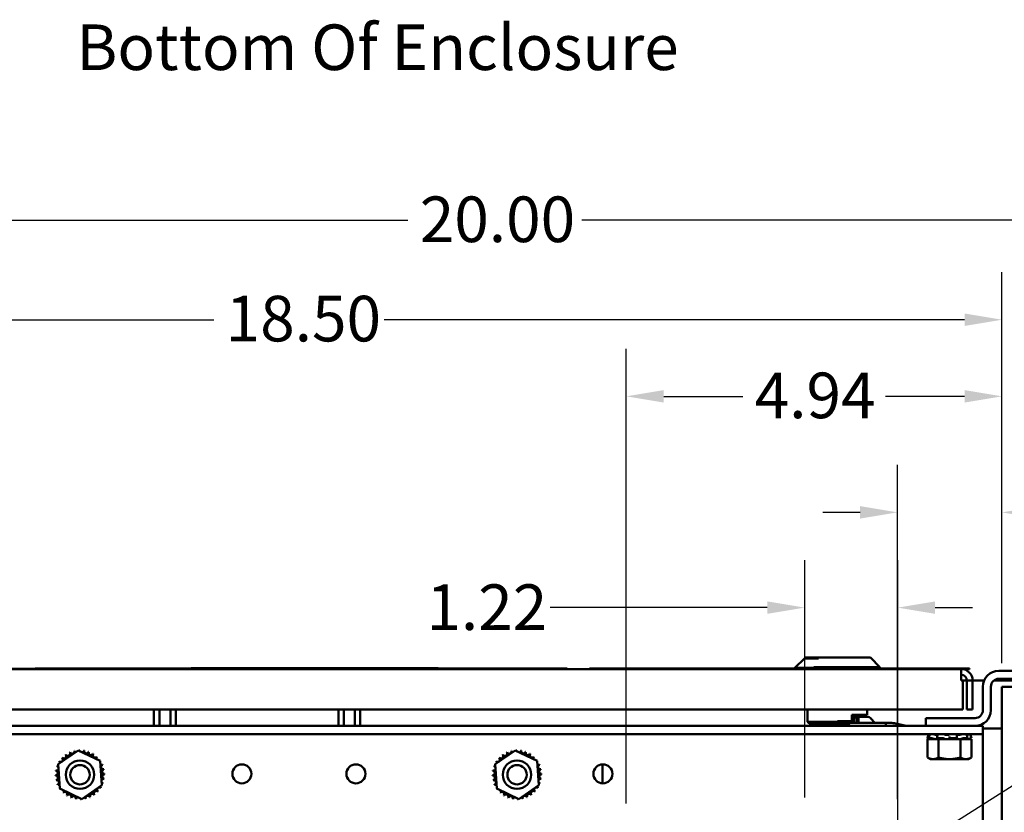
# Paper-space layout 'Sheet 2' of a CAD drawing. Units: inches. Extents: x 0.39 to 10.38, y -0.03 to 7.82.
# Drawn here: x 7.75 to 8.99, y 2.98 to 3.97 of the extents above; entities that cross this region are included whole.
import ezdxf

# ---------------------------------------------------------------- set-up
doc = ezdxf.new("R2010")
doc.units = ezdxf.units.IN
doc.header["$LTSCALE"] = 8
doc.header["$MEASUREMENT"] = 0
for name, color, linetype, lineweight in [('Dimension (ANSI)', 7, 'Continuous', 25), ('Symbol (ANSI)', 7, 'Continuous', 25), ('Visible (ANSI)', 7, 'Continuous', 50)]:
    doc.layers.add(name, color=color, linetype=linetype, lineweight=lineweight)
doc.styles.add('MtXpl_Tahoma', font='tahoma.ttf')
doc.styles.add('Note Text (ANSI)', font='tahoma.ttf')

psp = doc.layouts.new('Sheet 2')

# ---------------------------------------------------------------- linework, layer by layer
at = {"layer": 'Dimension (ANSI)'}
for p, q in [((7.1999, 3.7229), (8.2405, 3.7229)), ((9.0086, 3.7229), (8.4583, 3.7229)), ((8.9841, 3.1688), (8.9841, 3.6579)), ((7.2713, 3.5984), (7.9976, 3.5984)), ((8.9373, 3.5984), (8.2109, 3.5984)), ((8.514, 2.9928), (8.514, 3.562)), ((8.9841, 3.1688), (8.9841, 3.562)), ((8.5608, 3.5025), (8.6596, 3.5025)), ((8.9373, 3.5025), (8.8384, 3.5025)), ((8.8534, 2.9984), (8.8534, 3.4168)), ((8.9841, 3.1688), (8.9841, 3.4168)), ((8.8066, 3.3573), (8.7598, 3.3573)), ((8.7372, 3.0006), (8.7372, 3.2975)), ((8.8537, 2.9491), (8.8537, 3.2975)), ((8.6904, 3.2381), (8.4189, 3.2381)), ((8.9005, 3.2381), (8.9473, 3.2381))]:
    psp.add_line(p, q, dxfattribs=at)
for points in [[(8.9373, 3.6062), (8.9373, 3.5906), (8.9841, 3.5984)], [(8.5608, 3.5103), (8.5608, 3.4947), (8.514, 3.5025)], [(8.9373, 3.5103), (8.9373, 3.4947), (8.9841, 3.5025)], [(8.8066, 3.3651), (8.8066, 3.3495), (8.8534, 3.3573)], [(9.0309, 3.3651), (9.0309, 3.3495), (8.9841, 3.3573)], [(8.6904, 3.2459), (8.6904, 3.2303), (8.7372, 3.2381)], [(8.9005, 3.2459), (8.9005, 3.2303), (8.8537, 3.2381)]]:
    psp.add_solid(points, dxfattribs=at)
at = {"layer": 'Symbol (ANSI)'}
psp.add_lwpolyline([(8.7266, 2.8435), (9.369, 3.2512), (9.4158, 3.2512)], dxfattribs=at)
at = {"layer": 'Visible (ANSI)'}
for p, q in [((8.7368, 3.1745), (8.7249, 3.1627)), ((8.7368, 3.1745), (8.7547, 3.1745)), ((8.7384, 3.1755), (8.7375, 3.1745)), ((8.7384, 3.1755), (8.8194, 3.1755)), ((8.8194, 3.1755), (8.8313, 3.1636)), ((7.2733, 3.1612), (8.9332, 3.1612)), ((7.5445, 3.1617), (7.9696, 3.1617)), ((7.774, 3.162), (7.774, 3.1617)), ((7.9696, 3.162), (7.774, 3.162)), ((7.9696, 3.1623), (8.2787, 3.1623)), ((7.9696, 3.1623), (7.9696, 3.1614)), ((8.2787, 3.1614), (7.9696, 3.1614)), ((8.0914, 3.1612), (8.0914, 3.1614)), ((8.0951, 3.1614), (8.0951, 3.1612)), ((8.2787, 3.1623), (8.2787, 3.1614)), ((8.4398, 3.162), (8.2787, 3.162)), ((8.2787, 3.1617), (8.3756, 3.1617)), ((8.3756, 3.1617), (8.3756, 3.1612)), ((8.4398, 3.162), (8.4398, 3.1612)), ((8.5632, 3.1619), (8.4678, 3.1619)), ((8.4678, 3.1619), (8.4678, 3.1612)), ((8.7249, 3.1619), (8.5632, 3.1619)), ((8.5632, 3.1612), (8.5632, 3.1619)), ((8.7781, 3.1627), (8.7249, 3.1627)), ((8.7249, 3.1612), (8.7249, 3.1627)), ((8.8313, 3.1636), (8.7485, 3.1636)), ((8.8313, 3.1612), (8.8313, 3.1636)), ((8.9434, 3.1619), (8.8313, 3.1619)), ((8.9332, 3.147), (8.9332, 3.1612)), ((8.936, 3.1609), (8.9434, 3.1609)), ((8.9434, 3.1609), (8.9434, 3.1619)), ((9.0356, 3.1589), (8.9801, 3.1589)), ((8.9332, 3.147), (8.9353, 3.147)), ((8.9353, 3.147), (8.9403, 3.147)), ((8.9353, 3.147), (8.9353, 3.1108)), ((8.9403, 3.147), (8.9403, 3.1108)), ((8.9403, 3.147), (8.9474, 3.147)), ((8.9474, 3.147), (8.9619, 3.147)), ((8.9474, 3.1108), (8.9474, 3.147)), ((8.9741, 3.147), (9.0416, 3.147)), ((8.9801, 3.149), (9.0356, 3.149)), ((8.9603, 3.1391), (8.9603, 3.1098)), ((8.9702, 3.1098), (8.9702, 3.1391)), ((9.0356, 3.1391), (8.9841, 3.1391)), ((8.9841, 3.1391), (8.9841, 1.2764)), ((8.9353, 3.1108), (7.2713, 3.1108)), ((7.9229, 3.1108), (7.9229, 3.09)), ((7.9298, 3.1108), (7.9298, 3.09)), ((7.9435, 3.1108), (7.9435, 3.09)), ((7.9504, 3.1108), (7.9504, 3.09)), ((8.1536, 3.1108), (8.1536, 3.09)), ((8.1605, 3.1108), (8.1605, 3.09)), ((8.1742, 3.1108), (8.1742, 3.09)), ((8.1811, 3.1108), (8.1811, 3.09)), ((8.7407, 3.0953), (8.7407, 3.1108)), ((8.8155, 3.1041), (8.8155, 3.1108)), ((8.9403, 3.1108), (8.9474, 3.1108)), ((8.7407, 3.0953), (8.7948, 3.0953)), ((8.743, 3.0929), (8.7407, 3.0953)), ((8.7937, 3.0929), (8.743, 3.0929)), ((8.745, 3.0929), (8.745, 3.09)), ((8.7781, 3.0962), (8.7964, 3.0962)), ((8.7937, 3.0929), (8.7948, 3.0953)), ((8.7953, 3.0939), (8.7941, 3.0939)), ((8.7948, 3.0953), (8.7948, 3.0955)), ((8.7953, 3.0939), (8.7964, 3.0962)), ((8.8039, 3.0939), (8.7953, 3.0939)), ((8.7964, 3.0962), (8.7964, 3.1041)), ((8.8155, 3.1041), (8.7964, 3.1041)), ((8.8139, 3.1032), (8.7964, 3.1032)), ((8.7964, 3.1014), (8.8045, 3.1014)), ((8.7967, 3.1032), (8.7967, 3.1014)), ((8.7976, 3.1004), (8.8019, 3.1004)), ((8.7986, 3.0983), (8.7986, 3.0939)), ((8.8019, 3.1004), (8.8039, 3.1004)), ((8.8019, 3.0939), (8.8019, 3.1004)), ((8.8039, 3.0939), (8.8188, 3.0939)), ((8.8045, 3.1014), (8.8154, 3.1014)), ((8.8045, 3.0939), (8.8045, 3.1014)), ((8.8139, 3.1032), (8.8139, 3.1041)), ((8.8188, 3.0939), (8.8386, 3.0939)), ((8.8202, 3.0992), (8.8251, 3.0939)), ((8.8461, 3.0939), (8.8386, 3.0939)), ((8.8386, 3.0939), (8.8386, 3.09)), ((8.8643, 3.09), (8.8497, 3.0934)), ((8.9504, 3.0999), (8.8889, 3.0999)), ((8.8889, 3.09), (8.8889, 3.0999)), ((7.2482, 3.09), (8.9603, 3.09)), ((8.9603, 3.0797), (8.9603, 3.09)), ((8.9603, 3.0869), (8.9841, 3.0869)), ((7.2482, 3.0797), (8.9603, 3.0797)), ((8.8923, 3.0797), (8.8909, 3.0746)), ((8.8909, 3.0746), (8.8909, 3.0746)), ((8.8942, 3.0737), (8.8909, 3.0746)), ((8.8955, 3.0737), (8.891, 3.0737)), ((8.891, 3.0506), (8.891, 3.0737)), ((8.8919, 3.0743), (8.8926, 3.0741)), ((8.8925, 3.0746), (8.8932, 3.077)), ((8.8926, 3.0746), (8.8965, 3.0746)), ((8.8938, 3.0741), (8.8932, 3.0743)), ((8.8955, 3.0737), (8.8999, 3.0737)), ((8.8978, 3.0743), (8.8983, 3.0741)), ((8.8999, 3.0737), (8.9, 3.0737)), ((8.9047, 3.0737), (8.9, 3.0737)), ((8.9033, 3.0788), (8.902, 3.0788)), ((8.9026, 3.0745), (8.903, 3.0769)), ((8.9032, 3.0741), (8.9028, 3.0743)), ((8.9031, 3.0746), (8.9104, 3.0746)), ((8.9177, 3.0737), (8.9047, 3.0737)), ((8.9047, 3.0506), (8.9047, 3.0737)), ((8.9116, 3.0743), (8.9117, 3.0741)), ((8.9164, 3.0788), (8.9145, 3.0788)), ((8.9177, 3.0737), (8.918, 3.0737)), ((8.918, 3.0737), (8.9231, 3.0737)), ((8.9184, 3.0743), (8.9184, 3.0768)), ((8.9184, 3.0741), (8.9184, 3.0743)), ((8.9194, 3.0746), (8.9274, 3.0746)), ((8.9322, 3.0737), (8.9231, 3.0737)), ((8.9279, 3.0743), (8.9277, 3.0741)), ((8.9278, 3.0769), (8.928, 3.0744)), ((8.9302, 3.0788), (8.9285, 3.0788)), ((8.9367, 3.0737), (8.9322, 3.0737)), ((8.9322, 3.0506), (8.9322, 3.0737)), ((8.9337, 3.0741), (8.934, 3.0743)), ((8.9354, 3.0746), (8.9409, 3.0746)), ((8.9367, 3.0737), (8.939, 3.0737)), ((8.939, 3.0737), (8.9413, 3.0737)), ((8.9407, 3.0743), (8.9401, 3.0741)), ((8.9406, 3.077), (8.9411, 3.0745)), ((8.9413, 3.0737), (8.9414, 3.0737)), ((8.9413, 3.0737), (8.9413, 3.0737)), ((8.9459, 3.0737), (8.9414, 3.0737)), ((8.9427, 3.0737), (8.9459, 3.0746)), ((8.9431, 3.0741), (8.9437, 3.0743)), ((8.9445, 3.0797), (8.9459, 3.0746)), ((8.9449, 3.0746), (8.9459, 3.0746)), ((8.9459, 3.0506), (8.9459, 3.0737)), ((8.9603, 3.0694), (8.9603, 3.0797)), ((8.9603, 2.9711), (8.9603, 3.0694)), ((7.8028, 3.0421), (7.8279, 3.0594)), ((7.8279, 3.0594), (7.8554, 3.0462)), ((8.3497, 3.0421), (8.3748, 3.0594)), ((8.3748, 3.0594), (8.4024, 3.0462)), ((7.8554, 3.0462), (7.8578, 3.0159)), ((8.4024, 3.0462), (8.4047, 3.0159)), ((8.8947, 3.0485), (8.891, 3.0506)), ((8.8947, 3.0485), (8.8978, 3.0485)), ((8.8978, 3.0485), (8.9184, 3.0485)), ((8.9184, 3.0485), (8.939, 3.0485)), ((8.939, 3.0485), (8.9422, 3.0485)), ((8.9422, 3.0485), (8.9459, 3.0506)), ((7.8052, 3.0117), (7.8028, 3.0421)), ((8.3521, 3.0117), (8.3497, 3.0421)), ((8.4842, 3.042), (8.4842, 3.0182)), ((7.8327, 2.9986), (7.8052, 3.0117)), ((7.8578, 3.0159), (7.8327, 2.9986)), ((8.3796, 2.9986), (8.3521, 3.0117)), ((8.4047, 3.0159), (8.3796, 2.9986))]:
    psp.add_line(p, q, dxfattribs=at)
for centre, radius in [((7.8303, 3.029), 0.0178), ((8.3772, 3.029), 0.0178), ((7.8303, 3.029), 0.0121), ((8.0329, 3.0301), 0.0119), ((8.1756, 3.0301), 0.0119), ((8.3772, 3.029), 0.0121), ((8.4847, 3.0301), 0.0119)]:
    psp.add_circle(centre, radius, dxfattribs=at)
for centre, radius, start, end in [((8.9332, 3.147), 0.0142, 0, 90), ((8.9801, 3.1391), 0.0198, 90, 180), ((8.9332, 3.147), 0.0071, 0, 90), ((8.9801, 3.1391), 0.00989, 90, 180), ((8.9504, 3.1098), 0.00989, 270, 0), ((8.9504, 3.1098), 0.0198, 270, 0), ((7.8151, 3.0556), 0.00287, 212.4568, 27.1052), ((7.8303, 3.029), 0.0307, 113.8826, 114.4295), ((7.8206, 3.0581), 0.00287, 201.2068, 15.8552), ((7.8303, 3.029), 0.0307, 102.6326, 103.1795), ((7.8264, 3.0595), 0.00287, 189.9568, 233.5482), ((7.8264, 3.0595), 0.00287, 345.562, 4.6052), ((7.8303, 3.029), 0.0307, 91.3826, 91.9295), ((7.8325, 3.0596), 0.00287, 178.7068, 204.5292), ((7.8325, 3.0596), 0.00287, 284.4893, 353.3552), ((7.8303, 3.029), 0.0307, 80.1326, 80.6795), ((7.8384, 3.0586), 0.00287, 167.4568, 342.1052), ((7.8303, 3.029), 0.0307, 68.8826, 69.4295), ((7.844, 3.0565), 0.00287, 156.2068, 330.8552), ((8.362, 3.0556), 0.00287, 212.4568, 27.1052), ((8.3772, 3.029), 0.0307, 113.8826, 114.4295), ((8.3675, 3.0581), 0.00287, 201.2068, 15.8552), ((8.3772, 3.029), 0.0307, 102.6326, 103.1795), ((8.3733, 3.0595), 0.00287, 189.9568, 233.5482), ((8.3733, 3.0595), 0.00287, 345.562, 4.6052), ((8.3772, 3.029), 0.0307, 91.3826, 91.9295), ((8.3794, 3.0596), 0.00287, 178.7068, 204.5292), ((8.3794, 3.0596), 0.00287, 284.4893, 353.3552), ((8.3772, 3.029), 0.0307, 80.1326, 80.6795), ((8.3853, 3.0586), 0.00287, 167.4568, 342.1052), ((8.3772, 3.029), 0.0307, 68.8826, 69.4295), ((8.3909, 3.0565), 0.00287, 156.2068, 330.8552), ((7.8303, 3.029), 0.0307, 147.6326, 148.1795), ((7.8028, 3.0427), 0.00287, 24.8275, 60.8552), ((7.806, 3.0478), 0.00287, 234.9568, 49.6052), ((7.8303, 3.029), 0.0307, 136.3826, 136.9295), ((7.8102, 3.0522), 0.00287, 223.7068, 38.3552), ((7.8303, 3.029), 0.0307, 125.1326, 125.6795), ((7.8491, 3.0533), 0.00287, 144.9568, 319.6052), ((7.8303, 3.029), 0.0307, 57.6326, 58.1795), ((7.8535, 3.0491), 0.00287, 133.7068, 193.2882), ((7.8303, 3.029), 0.0307, 46.3826, 46.9295), ((7.8535, 3.0491), 0.00287, 295.7303, 308.3552), ((7.857, 3.0442), 0.00287, 122.4568, 131.2502), ((7.8303, 3.029), 0.0307, 35.1326, 35.6795), ((8.3772, 3.029), 0.0307, 147.6326, 148.1795), ((8.3497, 3.0427), 0.00287, 24.8275, 60.8552), ((8.3529, 3.0478), 0.00287, 234.9568, 49.6052), ((8.3772, 3.029), 0.0307, 136.3826, 136.9295), ((8.3571, 3.0522), 0.00287, 223.7068, 38.3552), ((8.3772, 3.029), 0.0307, 125.1326, 125.6795), ((8.396, 3.0533), 0.00287, 144.9568, 319.6052), ((8.3772, 3.029), 0.0307, 57.6326, 58.1795), ((8.4004, 3.0491), 0.00287, 133.7068, 193.2882), ((8.3772, 3.029), 0.0307, 46.3826, 46.9295), ((8.4004, 3.0491), 0.00287, 295.7303, 308.3552), ((8.4039, 3.0442), 0.00287, 122.4568, 131.2502), ((8.3772, 3.029), 0.0307, 35.1326, 35.6795), ((7.7997, 3.0311), 0.00287, 268.7068, 83.3552), ((7.8303, 3.029), 0.0307, 170.1326, 170.6795), ((7.8007, 3.037), 0.00287, 257.4568, 336.682), ((7.8303, 3.029), 0.0307, 158.8826, 159.4295), ((7.8007, 3.037), 0.00287, 32.3365, 72.1052), ((7.8028, 3.0427), 0.00287, 246.2068, 273.6682), ((7.857, 3.0442), 0.00287, 245.3028, 297.1052), ((7.8595, 3.0387), 0.00287, 111.2068, 285.8552), ((7.8608, 3.0329), 0.00287, 99.9568, 274.6052), ((7.8303, 3.029), 0.0307, 23.8826, 24.4295), ((7.8303, 3.029), 0.0307, 12.6326, 13.1795), ((8.3466, 3.0311), 0.00287, 268.7068, 83.3552), ((8.3772, 3.029), 0.0307, 170.1326, 170.6795), ((8.3476, 3.037), 0.00287, 257.4568, 336.682), ((8.3772, 3.029), 0.0307, 158.8826, 159.4295), ((8.3476, 3.037), 0.00287, 32.3365, 72.1052), ((8.3497, 3.0427), 0.00287, 246.2068, 273.6682), ((8.4039, 3.0442), 0.00287, 245.3028, 297.1052), ((8.4064, 3.0387), 0.00287, 111.2068, 285.8552), ((8.4077, 3.0329), 0.00287, 99.9568, 274.6052), ((8.3772, 3.029), 0.0307, 23.8826, 24.4295), ((8.3772, 3.029), 0.0307, 12.6326, 13.1795), ((7.8303, 3.029), 0.0307, 181.3826, 181.9295), ((7.7998, 3.0251), 0.00287, 279.9568, 94.6052), ((7.8303, 3.029), 0.0307, 192.6326, 193.1795), ((7.8012, 3.0192), 0.00287, 291.2068, 105.8552), ((7.86, 3.0209), 0.00287, 77.4568, 156.682), ((7.86, 3.0209), 0.00287, 212.3365, 252.1052), ((7.861, 3.0268), 0.00287, 88.7068, 263.3552), ((7.8303, 3.029), 0.0307, 350.1326, 350.6795), ((7.8303, 3.029), 0.0307, 1.3826, 1.9295), ((8.3772, 3.029), 0.0307, 181.3826, 181.9295), ((8.3467, 3.0251), 0.00287, 279.9568, 94.6052), ((8.3772, 3.029), 0.0307, 192.6326, 193.1795), ((8.3481, 3.0192), 0.00287, 291.2068, 105.8552), ((8.4069, 3.0209), 0.00287, 77.4568, 156.682), ((8.4069, 3.0209), 0.00287, 212.3365, 252.1052), ((8.4079, 3.0268), 0.00287, 88.7068, 263.3552), ((8.3772, 3.029), 0.0307, 350.1326, 350.6795), ((8.3772, 3.029), 0.0307, 1.3826, 1.9295), ((7.8303, 3.029), 0.0307, 203.8826, 204.4295), ((7.8037, 3.0137), 0.00287, 65.3028, 117.1052), ((7.8037, 3.0137), 0.00287, 302.4568, 311.2502), ((7.8303, 3.029), 0.0307, 215.1326, 215.6795), ((7.8072, 3.0088), 0.00287, 115.7303, 128.3552), ((7.8072, 3.0088), 0.00287, 313.7068, 13.2882), ((7.8303, 3.029), 0.0307, 226.3826, 226.9295), ((7.8115, 3.0047), 0.00287, 324.9568, 139.6052), ((7.8505, 3.0058), 0.00287, 43.7068, 218.3552), ((7.8546, 3.0102), 0.00287, 54.9568, 229.6052), ((7.8303, 3.029), 0.0307, 316.3826, 316.9295), ((7.8578, 3.0153), 0.00287, 204.8275, 240.8552), ((7.8303, 3.029), 0.0307, 327.6326, 328.1795), ((7.8578, 3.0153), 0.00287, 66.2068, 93.6682), ((7.8303, 3.029), 0.0307, 338.8826, 339.4295), ((8.3772, 3.029), 0.0307, 203.8826, 204.4295), ((8.3506, 3.0137), 0.00287, 65.3028, 117.1052), ((8.3506, 3.0137), 0.00287, 302.4568, 311.2502), ((8.3772, 3.029), 0.0307, 215.1326, 215.6795), ((8.3541, 3.0088), 0.00287, 115.7303, 128.3552), ((8.3541, 3.0088), 0.00287, 313.7068, 13.2882), ((8.3772, 3.029), 0.0307, 226.3826, 226.9295), ((8.3584, 3.0047), 0.00287, 324.9568, 139.6052), ((8.3974, 3.0058), 0.00287, 43.7068, 218.3552), ((8.4015, 3.0102), 0.00287, 54.9568, 229.6052), ((8.3772, 3.029), 0.0307, 316.3826, 316.9295), ((8.4048, 3.0153), 0.00287, 204.8275, 240.8552), ((8.3772, 3.029), 0.0307, 327.6326, 328.1795), ((8.4048, 3.0153), 0.00287, 66.2068, 93.6682), ((8.3772, 3.029), 0.0307, 338.8826, 339.4295), ((7.8303, 3.029), 0.0307, 237.6326, 238.1795), ((7.8166, 3.0015), 0.00287, 336.2068, 150.8552), ((7.8303, 3.029), 0.0307, 248.8826, 249.4295), ((7.8223, 2.9993), 0.00287, 347.4568, 162.1052), ((7.8303, 3.029), 0.0307, 260.1326, 260.6795), ((7.8282, 2.9983), 0.00287, 104.4893, 173.3552), ((7.8282, 2.9983), 0.00287, 358.7068, 24.5292), ((7.8303, 3.029), 0.0307, 271.3826, 271.9295), ((7.8342, 2.9985), 0.00287, 165.562, 184.6052), ((7.8342, 2.9985), 0.00287, 9.9568, 53.5482), ((7.8303, 3.029), 0.0307, 282.6326, 283.1795), ((7.8401, 2.9998), 0.00287, 21.2068, 195.8552), ((7.8456, 3.0023), 0.00287, 32.4568, 207.1052), ((7.8303, 3.029), 0.0307, 293.8826, 294.4295), ((7.8303, 3.029), 0.0307, 305.1326, 305.6795), ((8.3772, 3.029), 0.0307, 237.6326, 238.1795), ((8.3635, 3.0015), 0.00287, 336.2068, 150.8552), ((8.3772, 3.029), 0.0307, 248.8826, 249.4295), ((8.3692, 2.9993), 0.00287, 347.4568, 162.1052), ((8.3772, 3.029), 0.0307, 260.1326, 260.6795), ((8.3751, 2.9983), 0.00287, 104.4893, 173.3552), ((8.3751, 2.9983), 0.00287, 358.7068, 24.5292), ((8.3772, 3.029), 0.0307, 271.3826, 271.9295), ((8.3811, 2.9985), 0.00287, 165.562, 184.6052), ((8.3811, 2.9985), 0.00287, 9.9568, 53.5482), ((8.3772, 3.029), 0.0307, 282.6326, 283.1795), ((8.387, 2.9998), 0.00287, 21.2068, 195.8552), ((8.3925, 3.0023), 0.00287, 32.4568, 207.1052), ((8.3772, 3.029), 0.0307, 293.8826, 294.4295), ((8.3772, 3.029), 0.0307, 305.1326, 305.6795)]:
    psp.add_arc(centre, radius, start, end, dxfattribs=at)
for centre, major_axis, ratio, start_param, end_param in [((8.7954, 3.0983), (-0.0032, 0), 0.891643, 3.141593, 4.376733), ((8.8154, 3.0939), (0, 0.00749), 0.917468, 5.497787, 6.283185), ((8.8461, 3.0751), (0, 0.0187), 0.917468, 6.071072, 6.283185)]:
    psp.add_ellipse(centre, major_axis=major_axis, ratio=ratio, start_param=start_param, end_param=end_param, dxfattribs=at)
for points, knots in [([(8.8919, 3.0743), (8.8918, 3.0744), (8.8917, 3.0744), (8.8914, 3.0744), (8.8913, 3.0745), (8.8911, 3.0745), (8.8911, 3.0745), (8.891, 3.0746), (8.8909, 3.0746), (8.8909, 3.0746)], [-0.1530952, -0.1530952, -0.1530952, -0.1530952, -0.14330656, -0.14330656, -0.13351792, -0.13351792, -0.12372911, -0.12372911, -0.11394031, -0.11394031, -0.11394031, -0.11394031]), ([(8.8923, 3.0797), (8.8923, 3.0797), (8.8923, 3.0797), (8.8924, 3.0797), (8.8925, 3.0797), (8.8926, 3.0796), (8.8927, 3.0796), (8.8929, 3.0795), (8.893, 3.0795), (8.8931, 3.0795)], [0, 0, 0, 0, 0.0085914, 0.0085914, 0.01840146, 0.01840146, 0.02820421, 0.02820421, 0.03681057, 0.03681057, 0.03681057, 0.03681057]), ([(8.8926, 3.0746), (8.8926, 3.0746), (8.8925, 3.0746), (8.8925, 3.0745), (8.8926, 3.0745), (8.8927, 3.0745), (8.8928, 3.0744), (8.8929, 3.0744), (8.8931, 3.0744), (8.8932, 3.0743)], [-0.0391549, -0.0391549, -0.0391549, -0.0391549, -0.0293661, -0.0293661, -0.01957728, -0.01957728, -0.00978864, -0.00978864, 0, 0, 0, 0]), ([(8.8926, 3.0741), (8.893, 3.074), (8.8934, 3.0739), (8.8939, 3.0738), (8.8941, 3.0737), (8.8943, 3.0737)], [-0.5587079, -0.5587079, -0.5587079, -0.5587079, -0.5261606, -0.5261606, -0.51322763, -0.51322763, -0.51322763, -0.51322763]), ([(8.8938, 3.0796), (8.8938, 3.0796), (8.8937, 3.0796), (8.8936, 3.0797), (8.8935, 3.0797), (8.8934, 3.0797), (8.8933, 3.0797), (8.8933, 3.0797)], [0.01518629, 0.01518629, 0.01518629, 0.01518629, 0.01840172, 0.01840172, 0.02821181, 0.02821181, 0.03680973, 0.03680973, 0.03680973, 0.03680973]), ([(8.8938, 3.0797), (8.8938, 3.0797), (8.8938, 3.0797), (8.8938, 3.0797), (8.8939, 3.0797), (8.8939, 3.0797)], [0.028154765, 0.028154765, 0.028154765, 0.028154765, 0.028211806, 0.028211806, 0.036809727, 0.036809727, 0.036809727, 0.036809727]), ([(8.8952, 3.0737), (8.8951, 3.0737), (8.895, 3.0738), (8.8946, 3.0739), (8.8942, 3.074), (8.8938, 3.0741)], [-0.34902268, -0.34902268, -0.34902268, -0.34902268, -0.3360897, -0.3360897, -0.3035424, -0.3035424, -0.3035424, -0.3035424]), ([(8.8978, 3.0743), (8.8977, 3.0744), (8.8976, 3.0744), (8.8973, 3.0744), (8.8972, 3.0745), (8.897, 3.0745), (8.8969, 3.0745), (8.8966, 3.0746), (8.8965, 3.0746), (8.8965, 3.0746)], [-0.1530952, -0.1530952, -0.1530952, -0.1530952, -0.14330656, -0.14330656, -0.13351792, -0.13351792, -0.12372911, -0.12372911, -0.11394031, -0.11394031, -0.11394031, -0.11394031]), ([(8.8976, 3.0797), (8.8976, 3.0797), (8.8977, 3.0797), (8.8979, 3.0797), (8.898, 3.0797), (8.8982, 3.0796), (8.8984, 3.0796), (8.8986, 3.0795), (8.8987, 3.0795), (8.8988, 3.0795)], [0, 0, 0, 0, 0.0085914, 0.0085914, 0.01840146, 0.01840146, 0.02820421, 0.02820421, 0.03681057, 0.03681057, 0.03681057, 0.03681057]), ([(8.8983, 3.0741), (8.8986, 3.074), (8.899, 3.0739), (8.8995, 3.0738), (8.8997, 3.0737), (8.8999, 3.0737)], [-0.5587079, -0.5587079, -0.5587079, -0.5587079, -0.5261606, -0.5261606, -0.51322763, -0.51322763, -0.51322763, -0.51322763]), ([(8.902, 3.0788), (8.9019, 3.0788), (8.9019, 3.0788), (8.9014, 3.0789), (8.901, 3.079), (8.9002, 3.0791), (8.8998, 3.0792), (8.8992, 3.0794), (8.899, 3.0794), (8.8988, 3.0795)], [0.45570283, 0.45570283, 0.45570283, 0.45570283, 0.46236923, 0.46236923, 0.49361331, 0.49361331, 0.5261606, 0.5261606, 0.54350301, 0.54350301, 0.54350301, 0.54350301]), ([(8.9031, 3.0746), (8.903, 3.0746), (8.9029, 3.0746), (8.9027, 3.0745), (8.9027, 3.0745), (8.9026, 3.0745), (8.9026, 3.0744), (8.9027, 3.0744), (8.9028, 3.0744), (8.9028, 3.0743)], [-0.0391549, -0.0391549, -0.0391549, -0.0391549, -0.0293661, -0.0293661, -0.01957728, -0.01957728, -0.00978864, -0.00978864, 0, 0, 0, 0]), ([(8.9038, 3.0737), (8.9038, 3.0737), (8.9038, 3.0738), (8.9036, 3.0739), (8.9034, 3.074), (8.9032, 3.0741)], [-0.34902268, -0.34902268, -0.34902268, -0.34902268, -0.3360897, -0.3360897, -0.3035424, -0.3035424, -0.3035424, -0.3035424]), ([(8.9034, 3.0796), (8.9034, 3.0796), (8.9034, 3.0796), (8.9035, 3.0797), (8.9035, 3.0797), (8.9037, 3.0797), (8.9037, 3.0797), (8.9038, 3.0797)], [0.01213535, 0.01213535, 0.01213535, 0.01213535, 0.01840172, 0.01840172, 0.02821181, 0.02821181, 0.03680973, 0.03680973, 0.03680973, 0.03680973]), ([(8.9116, 3.0743), (8.9115, 3.0744), (8.9115, 3.0744), (8.9113, 3.0744), (8.9112, 3.0745), (8.911, 3.0745), (8.9109, 3.0745), (8.9106, 3.0746), (8.9105, 3.0746), (8.9104, 3.0746)], [-0.1530952, -0.1530952, -0.1530952, -0.1530952, -0.14330656, -0.14330656, -0.13351792, -0.13351792, -0.12372911, -0.12372911, -0.11394031, -0.11394031, -0.11394031, -0.11394031]), ([(8.9108, 3.0797), (8.9109, 3.0797), (8.911, 3.0797), (8.9112, 3.0797), (8.9113, 3.0797), (8.9116, 3.0796), (8.9117, 3.0796), (8.9118, 3.0795), (8.9119, 3.0795), (8.9119, 3.0795)], [0, 0, 0, 0, 0.0085914, 0.0085914, 0.01840146, 0.01840146, 0.02820421, 0.02820421, 0.03681057, 0.03681057, 0.03681057, 0.03681057]), ([(8.9117, 3.0741), (8.9118, 3.074), (8.912, 3.0739), (8.9124, 3.0738), (8.9125, 3.0737), (8.9126, 3.0737)], [-0.5587079, -0.5587079, -0.5587079, -0.5587079, -0.5261606, -0.5261606, -0.51322763, -0.51322763, -0.51322763, -0.51322763]), ([(8.9145, 3.0788), (8.9144, 3.0788), (8.9143, 3.0788), (8.9139, 3.0789), (8.9135, 3.079), (8.9128, 3.0791), (8.9125, 3.0792), (8.9121, 3.0794), (8.912, 3.0794), (8.9119, 3.0795)], [0.45570283, 0.45570283, 0.45570283, 0.45570283, 0.46236923, 0.46236923, 0.49361331, 0.49361331, 0.5261606, 0.5261606, 0.54350301, 0.54350301, 0.54350301, 0.54350301]), ([(8.9184, 3.0795), (8.9183, 3.0794), (8.9183, 3.0794), (8.9181, 3.0792), (8.9178, 3.0791), (8.9173, 3.079), (8.917, 3.0789), (8.9165, 3.0788), (8.9165, 3.0788), (8.9164, 3.0788)], [0.31874729, 0.31874729, 0.31874729, 0.31874729, 0.3360897, 0.3360897, 0.368637, 0.368637, 0.39988107, 0.39988107, 0.40654747, 0.40654747, 0.40654747, 0.40654747]), ([(8.918, 3.0737), (8.9181, 3.0737), (8.9182, 3.0738), (8.9184, 3.0739), (8.9184, 3.074), (8.9184, 3.0741)], [-0.34902268, -0.34902268, -0.34902268, -0.34902268, -0.3360897, -0.3360897, -0.3035424, -0.3035424, -0.3035424, -0.3035424]), ([(8.9184, 3.0795), (8.9184, 3.0795), (8.9184, 3.0795), (8.9185, 3.0796), (8.9186, 3.0796), (8.9188, 3.0797), (8.9189, 3.0797), (8.9191, 3.0797), (8.9192, 3.0797), (8.9194, 3.0797)], [0, 0, 0, 0, 0.00859945, 0.00859945, 0.01840172, 0.01840172, 0.02821181, 0.02821181, 0.03680973, 0.03680973, 0.03680973, 0.03680973]), ([(8.9194, 3.0746), (8.9193, 3.0746), (8.9192, 3.0746), (8.9189, 3.0745), (8.9188, 3.0745), (8.9186, 3.0745), (8.9186, 3.0744), (8.9185, 3.0744), (8.9184, 3.0744), (8.9184, 3.0743)], [-0.0391549, -0.0391549, -0.0391549, -0.0391549, -0.0293661, -0.0293661, -0.01957728, -0.01957728, -0.00978864, -0.00978864, 0, 0, 0, 0]), ([(8.9269, 3.0797), (8.927, 3.0797), (8.9271, 3.0797), (8.9273, 3.0797), (8.9274, 3.0797), (8.9275, 3.0796), (8.9275, 3.0796), (8.9276, 3.0796), (8.9276, 3.0796), (8.9276, 3.0795)], [0, 0, 0, 0, 0.0085914, 0.0085914, 0.01840146, 0.01840146, 0.02820421, 0.02820421, 0.03152566, 0.03152566, 0.03152566, 0.03152566]), ([(8.9279, 3.0743), (8.928, 3.0744), (8.928, 3.0744), (8.928, 3.0744), (8.928, 3.0745), (8.9279, 3.0745), (8.9278, 3.0745), (8.9276, 3.0746), (8.9275, 3.0746), (8.9274, 3.0746)], [-0.1530952, -0.1530952, -0.1530952, -0.1530952, -0.14330656, -0.14330656, -0.13351792, -0.13351792, -0.12372911, -0.12372911, -0.11394031, -0.11394031, -0.11394031, -0.11394031]), ([(8.9277, 3.0741), (8.9276, 3.074), (8.9275, 3.0739), (8.9275, 3.0738), (8.9275, 3.0737), (8.9275, 3.0737)], [-0.5587079, -0.5587079, -0.5587079, -0.5587079, -0.5261606, -0.5261606, -0.51322763, -0.51322763, -0.51322763, -0.51322763]), ([(8.9285, 3.0788), (8.9284, 3.0788), (8.9284, 3.0788), (8.928, 3.0789), (8.9278, 3.079), (8.9277, 3.0791), (8.9276, 3.0791), (8.9276, 3.0791)], [0.45570283, 0.45570283, 0.45570283, 0.45570283, 0.46236923, 0.46236923, 0.49361331, 0.49361331, 0.50320044, 0.50320044, 0.50320044, 0.50320044]), ([(8.9333, 3.0795), (8.9331, 3.0794), (8.933, 3.0794), (8.9324, 3.0792), (8.932, 3.0791), (8.9312, 3.079), (8.9308, 3.0789), (8.9303, 3.0788), (8.9302, 3.0788), (8.9302, 3.0788)], [0.31874729, 0.31874729, 0.31874729, 0.31874729, 0.3360897, 0.3360897, 0.368637, 0.368637, 0.39988107, 0.39988107, 0.40654747, 0.40654747, 0.40654747, 0.40654747]), ([(8.9323, 3.0737), (8.9325, 3.0737), (8.9326, 3.0738), (8.9331, 3.0739), (8.9334, 3.074), (8.9337, 3.0741)], [-0.34902268, -0.34902268, -0.34902268, -0.34902268, -0.3360897, -0.3360897, -0.3035424, -0.3035424, -0.3035424, -0.3035424]), ([(8.9333, 3.0795), (8.9334, 3.0795), (8.9334, 3.0795), (8.9336, 3.0796), (8.9338, 3.0796), (8.934, 3.0797), (8.9341, 3.0797), (8.9343, 3.0797), (8.9344, 3.0797), (8.9345, 3.0797)], [0, 0, 0, 0, 0.00859945, 0.00859945, 0.01840172, 0.01840172, 0.02821181, 0.02821181, 0.03680973, 0.03680973, 0.03680973, 0.03680973]), ([(8.9354, 3.0746), (8.9353, 3.0746), (8.9352, 3.0746), (8.9349, 3.0745), (8.9348, 3.0745), (8.9345, 3.0745), (8.9344, 3.0744), (8.9342, 3.0744), (8.9341, 3.0744), (8.934, 3.0743)], [-0.0391549, -0.0391549, -0.0391549, -0.0391549, -0.0293661, -0.0293661, -0.01957728, -0.01957728, -0.00978864, -0.00978864, 0, 0, 0, 0]), ([(8.9401, 3.0741), (8.9398, 3.074), (8.9395, 3.0739), (8.9392, 3.0738), (8.9391, 3.0737), (8.939, 3.0737)], [-0.5587079, -0.5587079, -0.5587079, -0.5587079, -0.5261606, -0.5261606, -0.51322763, -0.51322763, -0.51322763, -0.51322763]), ([(8.9398, 3.0797), (8.9399, 3.0797), (8.9399, 3.0797), (8.94, 3.0797), (8.94, 3.0797), (8.94, 3.0797)], [0, 0, 0, 0, 0.0085914, 0.0085914, 0.0152488, 0.0152488, 0.0152488, 0.0152488]), ([(8.9425, 3.0795), (8.9423, 3.0794), (8.9421, 3.0794), (8.9414, 3.0792), (8.941, 3.0791), (8.9405, 3.079), (8.9403, 3.079), (8.9401, 3.0789)], [0.31874729, 0.31874729, 0.31874729, 0.31874729, 0.3360897, 0.3360897, 0.368637, 0.368637, 0.38351865, 0.38351865, 0.38351865, 0.38351865]), ([(8.9407, 3.0743), (8.9408, 3.0744), (8.9409, 3.0744), (8.941, 3.0744), (8.9411, 3.0745), (8.9411, 3.0745), (8.9411, 3.0745), (8.9411, 3.0746), (8.941, 3.0746), (8.9409, 3.0746)], [-0.1530952, -0.1530952, -0.1530952, -0.1530952, -0.14330656, -0.14330656, -0.13351792, -0.13351792, -0.12372911, -0.12372911, -0.11394031, -0.11394031, -0.11394031, -0.11394031]), ([(8.9413, 3.0737), (8.9415, 3.0737), (8.9417, 3.0738), (8.9423, 3.0739), (8.9427, 3.074), (8.9431, 3.0741)], [-0.34902268, -0.34902268, -0.34902268, -0.34902268, -0.3360897, -0.3360897, -0.3035424, -0.3035424, -0.3035424, -0.3035424]), ([(8.9425, 3.0795), (8.9426, 3.0795), (8.9427, 3.0795), (8.9429, 3.0796), (8.943, 3.0796), (8.9432, 3.0797), (8.9433, 3.0797), (8.9435, 3.0797), (8.9435, 3.0797), (8.9435, 3.0797)], [0, 0, 0, 0, 0.00859945, 0.00859945, 0.01840172, 0.01840172, 0.02821181, 0.02821181, 0.03680973, 0.03680973, 0.03680973, 0.03680973]), ([(8.9427, 3.0795), (8.9427, 3.0795), (8.9428, 3.0796), (8.9429, 3.0796), (8.9429, 3.0796), (8.943, 3.0797), (8.943, 3.0797), (8.943, 3.0797), (8.943, 3.0797), (8.943, 3.0797)], [0.00493587, 0.00493587, 0.00493587, 0.00493587, 0.00859945, 0.00859945, 0.01840172, 0.01840172, 0.02821181, 0.02821181, 0.03680973, 0.03680973, 0.03680973, 0.03680973]), ([(8.9449, 3.0746), (8.9448, 3.0746), (8.9448, 3.0746), (8.9446, 3.0745), (8.9445, 3.0745), (8.9443, 3.0745), (8.9442, 3.0744), (8.9439, 3.0744), (8.9438, 3.0744), (8.9437, 3.0743)], [-0.0391549, -0.0391549, -0.0391549, -0.0391549, -0.0293661, -0.0293661, -0.01957728, -0.01957728, -0.00978864, -0.00978864, 0, 0, 0, 0])]:
    psp.add_open_spline(points, degree=3, knots=knots, dxfattribs=at)
for points in [[(8.8937, 3.0793), (8.8935, 3.0794), (8.8933, 3.0794), (8.8931, 3.0795)], [(8.8932, 3.077), (8.8934, 3.0779), (8.8936, 3.0788), (8.8938, 3.0797)], [(8.903, 3.0769), (8.9032, 3.0778), (8.9033, 3.0787), (8.9034, 3.0796)], [(8.9276, 3.0795), (8.9276, 3.0787), (8.9277, 3.0778), (8.9278, 3.0769)], [(8.94, 3.0797), (8.9402, 3.0788), (8.9404, 3.0779), (8.9406, 3.077)], [(8.943, 3.0797), (8.943, 3.0797), (8.943, 3.0796), (8.943, 3.0796)]]:
    psp.add_open_spline(points, degree=3, dxfattribs=at)
for points, weights in [([(8.8978, 3.0485), (8.8947, 3.0485), (8.891, 3.0506)], [2.05436888136, 2.05436888136, 1.90687183186]), ([(8.9047, 3.0506), (8.901, 3.0485), (8.8978, 3.0485)], [1.90687183186, 2.05436888136, 2.05436888136]), ([(8.9184, 3.0485), (8.9121, 3.0485), (8.9047, 3.0506)], [2.05436888136, 2.05436888136, 1.90687183186]), ([(8.9322, 3.0506), (8.9248, 3.0485), (8.9184, 3.0485)], [1.90687183186, 2.05436888136, 2.05436888136]), ([(8.939, 3.0485), (8.9358, 3.0485), (8.9322, 3.0506)], [2.05436888136, 2.05436888136, 1.90687183186]), ([(8.9459, 3.0506), (8.9422, 3.0485), (8.939, 3.0485)], [1.90687183186, 2.05436888136, 2.05436888136])]:
    psp.add_rational_spline(points, weights, degree=2, dxfattribs=at)

# ---------------------------------------------------------------- texts
at = {"layer": 'Dimension (ANSI)', "char_height": 0.05707, "attachment_point": 1, "style": 'Note Text (ANSI)'}
for s, insert in [('\\A1;20.00', (8.2555, 3.7526)), ('\\A1;18.50', (8.0126, 3.6283)), ('\\A1;4.94', (8.6746, 3.5322)), ('\\A1;1.22', (8.2638, 3.2672))]:
    psp.add_mtext(s, dxfattribs=dict(at, insert=insert))
at = {"layer": 'Symbol (ANSI)', "style": 'MtXpl_Tahoma'}
psp.add_text('Bottom Of Enclosure', height=0.057068, dxfattribs=at).set_placement((7.8259, 3.9108))

doc.saveas('drawing.dxf')
